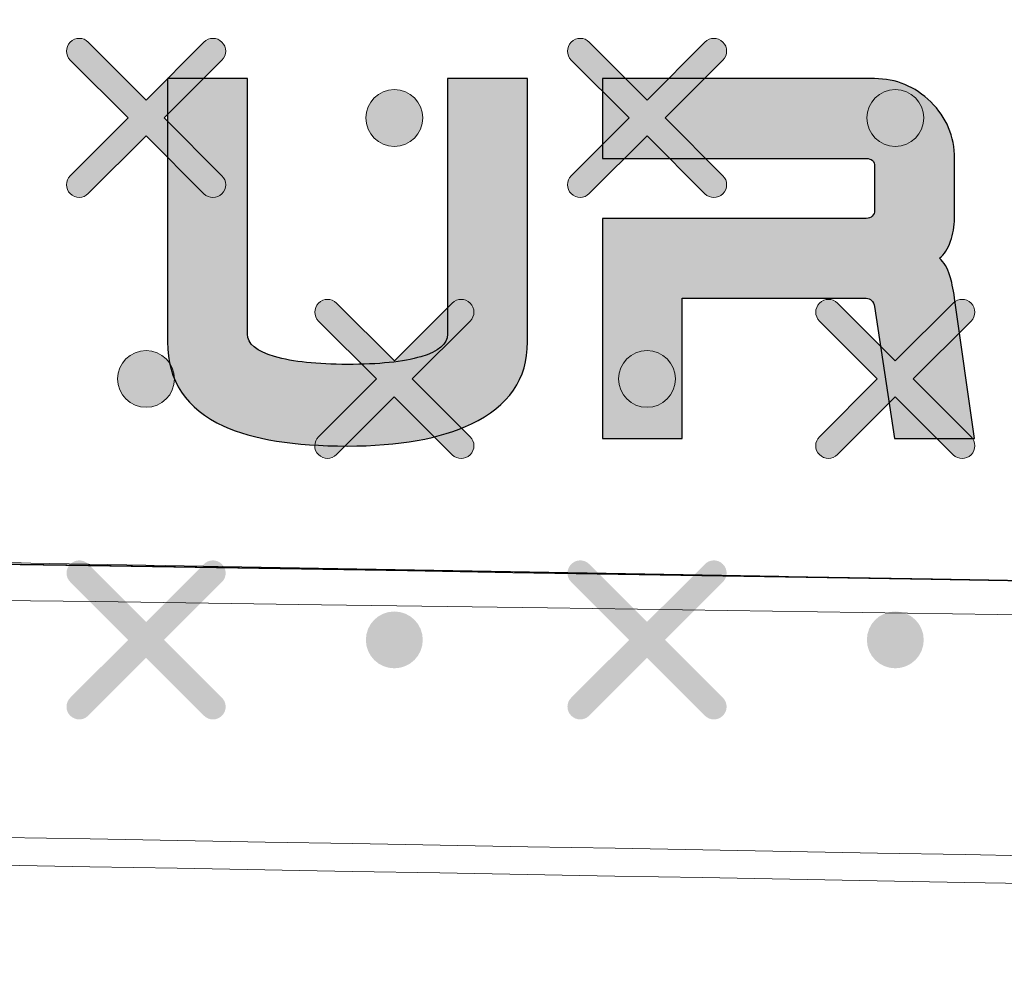
# Model space of a CAD drawing. Units: millimetres. Extents: x 0 to 1561, y 0 to 1020.
# Drawn here: x 553 to 561, y 596 to 603 of the extents above; entities that cross this region are included whole.
import ezdxf

# ---------------------------------------------------------------- set-up
doc = ezdxf.new("R2010")
doc.units = ezdxf.units.MM
doc.header["$PDSIZE"] = -1
doc.layers.add('AV sys', color=7, linetype='Continuous', plot=False)
doc.layers.add('AV_dim', color=10, linetype='Continuous')
doc.layers.add('레이어 1', color=7, linetype='Continuous', lineweight=0)
doc.styles.add('SLDTEXTSTYLE0', font='txt')
doc.styles.get("Standard").update_dxf_attribs({"font": 'malgun.ttf'})
doc.dimstyles.new('ISO-25$0', dxfattribs={"dimtxt": 15, "dimasz": 5, "dimexe": 1.25, "dimexo": 0.625, "dimtad": 1, "dimdec": 1, "dimdsep": 46, "dimtxsty": 'Standard', "dimcen": 0, "dimclrd": 1, "dimclre": 1, "dimclrt": 1, "dimadec": 0, "dimazin": 0, "dimtfac": 1, "dimtdec": 1, "dimtmove": 2, "dimatfit": 3, "dimfxl": 1, "dimtolj": 1, "dimarcsym": 0})

# ---------------------------------------------------------------- blocks, each defined once
blk = doc.blocks.new('*D9')
at = {"layer": 'AV_dim', "color": 0, "lineweight": -2, "transparency": 16777216}
for p, q in [((177.7876, 605.8455), (177.7876, 782.9236)), ((650.8299, 616.5559), (650.8299, 782.9236)), ((185.7876, 770.9236), (642.8299, 770.9236))]:
    blk.add_line(p, q, dxfattribs=at)
at = {"layer": 'AV_dim', "color": 0, "transparency": 16777216}
for points in [[(185.7876, 772.2569), (185.7876, 769.5903), (177.7876, 770.9236)], [(642.8299, 772.2569), (642.8299, 769.5903), (650.8299, 770.9236)]]:
    blk.add_solid(points, dxfattribs=at)
at = {"layer": 'Defpoints', "color": 0, "transparency": 16777216}
for p in [(650.8299, 770.9236), (650.8299, 604.5559), (177.7876, 593.8455)]:
    blk.add_point(p, dxfattribs=at)
at = {"layer": 'AV_dim', "color": 0, "transparency": 16777216, "insert": (414.6529, 781.876), "char_height": 10, "attachment_point": 5, "style": 'SLDTEXTSTYLE0'}
blk.add_mtext('473,0', dxfattribs=at)
blk = doc.blocks.new('Block_3')
at = {"layer": '레이어 1', "true_color": 0x9fa0a0, "transparency": 33554687}
h = blk.add_hatch(color=253, dxfattribs=at)
edge = h.paths.add_edge_path()
edge.add_spline(control_points=[(176.3209, -345.4683), (176.3209, -345.4683), (176.3209, -345.4683), (176.3209, -345.4683), (176.3142, -345.4617), (176.3143, -345.4507), (176.3211, -345.4441), (176.3211, -345.4441), (176.3992, -345.3659), (176.3992, -345.3659), (176.3992, -345.3659), (176.3211, -345.2878), (176.3211, -345.2878), (176.3143, -345.2811), (176.3143, -345.2702), (176.3211, -345.2635), (176.3277, -345.2567), (176.3387, -345.2567), (176.3453, -345.2635), (176.3453, -345.2635), (176.4235, -345.3417), (176.4235, -345.3417), (176.4235, -345.3417), (176.5016, -345.2635), (176.5016, -345.2635), (176.5083, -345.2567), (176.5192, -345.2567), (176.5259, -345.2635), (176.5327, -345.2701), (176.5327, -345.2811), (176.5259, -345.2878), (176.5259, -345.2878), (176.4477, -345.3659), (176.4477, -345.3659), (176.4477, -345.3659), (176.5259, -345.4441), (176.5259, -345.4441), (176.5327, -345.4508), (176.5327, -345.4617), (176.5259, -345.4684), (176.5193, -345.4751), (176.5083, -345.4751), (176.5017, -345.4684), (176.5017, -345.4684), (176.4235, -345.3902), (176.4235, -345.3902), (176.4235, -345.3902), (176.3453, -345.4683), (176.3453, -345.4683), (176.3387, -345.4751), (176.3277, -345.4751), (176.3209, -345.4683)], knot_values=[0, 0, 0, 0, 1, 1, 1, 2, 2, 2, 3, 3, 3, 4, 4, 4, 5, 5, 5, 6, 6, 6, 7, 7, 7, 8, 8, 8, 9, 9, 9, 10, 10, 10, 11, 11, 11, 12, 12, 12, 13, 13, 13, 14, 14, 14, 15, 15, 15, 16, 16, 16, 17, 17, 17, 17], degree=3, periodic=0)
edge.add_line((176.3209, -345.4683), (176.3209, -345.4683))
h = blk.add_hatch(color=253, dxfattribs=at)
edge = h.paths.add_edge_path()
edge.add_spline(control_points=[(176.9978, -345.4683), (176.9978, -345.4683), (176.9978, -345.4683), (176.9978, -345.4683), (176.9911, -345.4617), (176.9911, -345.4507), (176.9979, -345.4441), (176.9979, -345.4441), (177.0761, -345.3659), (177.0761, -345.3659), (177.0761, -345.3659), (176.9979, -345.2878), (176.9979, -345.2878), (176.9911, -345.2811), (176.9911, -345.2702), (176.9979, -345.2635), (177.0046, -345.2567), (177.0155, -345.2567), (177.0222, -345.2635), (177.0222, -345.2635), (177.1003, -345.3417), (177.1003, -345.3417), (177.1003, -345.3417), (177.1785, -345.2635), (177.1785, -345.2635), (177.1851, -345.2567), (177.196, -345.2567), (177.2027, -345.2635), (177.2095, -345.2701), (177.2095, -345.2811), (177.2027, -345.2878), (177.2027, -345.2878), (177.1246, -345.3659), (177.1246, -345.3659), (177.1246, -345.3659), (177.2027, -345.4441), (177.2027, -345.4441), (177.2095, -345.4508), (177.2095, -345.4617), (177.2027, -345.4684), (177.1961, -345.4751), (177.1851, -345.4751), (177.1785, -345.4684), (177.1785, -345.4684), (177.1003, -345.3902), (177.1003, -345.3902), (177.1003, -345.3902), (177.0222, -345.4683), (177.0222, -345.4683), (177.0155, -345.4751), (177.0045, -345.4751), (176.9978, -345.4683)], knot_values=[0, 0, 0, 0, 1, 1, 1, 2, 2, 2, 3, 3, 3, 4, 4, 4, 5, 5, 5, 6, 6, 6, 7, 7, 7, 8, 8, 8, 9, 9, 9, 10, 10, 10, 11, 11, 11, 12, 12, 12, 13, 13, 13, 14, 14, 14, 15, 15, 15, 16, 16, 16, 17, 17, 17, 17], degree=3, periodic=0)
edge.add_line((176.9978, -345.4683), (176.9978, -345.4683))
h = blk.add_hatch(color=253, dxfattribs=at)
edge = h.paths.add_edge_path()
edge.add_spline(control_points=[(176.7588, -345.4044), (176.7376, -345.4044), (176.7204, -345.3872), (176.7204, -345.3659), (176.7204, -345.3447), (176.7376, -345.3275), (176.7588, -345.3275), (176.7801, -345.3275), (176.7973, -345.3447), (176.7973, -345.3659), (176.7973, -345.3872), (176.7801, -345.4044), (176.7588, -345.4044)], knot_values=[0, 0, 0, 0, 1, 1, 1, 2, 2, 2, 3, 3, 3, 4, 4, 4, 4], degree=3, periodic=0)
edge.add_line((176.7588, -345.4044), (176.7588, -345.4044))
h = blk.add_hatch(color=253, dxfattribs=at)
edge = h.paths.add_edge_path()
edge.add_spline(control_points=[(177.4357, -345.4044), (177.4145, -345.4044), (177.3973, -345.3872), (177.3973, -345.3659), (177.3973, -345.3447), (177.4145, -345.3275), (177.4357, -345.3275), (177.4569, -345.3275), (177.4741, -345.3447), (177.4741, -345.3659), (177.4741, -345.3872), (177.4569, -345.4044), (177.4357, -345.4044)], knot_values=[0, 0, 0, 0, 1, 1, 1, 2, 2, 2, 3, 3, 3, 4, 4, 4, 4], degree=3, periodic=0)
edge.add_line((177.4357, -345.4044), (177.4357, -345.4044))
h = blk.add_hatch(color=253, dxfattribs=at)
edge = h.paths.add_edge_path()
edge.add_spline(control_points=[(176.6563, -345.8211), (176.6563, -345.8211), (176.6563, -345.8211), (176.6563, -345.8211), (176.6496, -345.8145), (176.6497, -345.8035), (176.6565, -345.7969), (176.6565, -345.7969), (176.7346, -345.7187), (176.7346, -345.7187), (176.7346, -345.7187), (176.6565, -345.6406), (176.6565, -345.6406), (176.6497, -345.6339), (176.6497, -345.623), (176.6565, -345.6163), (176.6631, -345.6095), (176.6741, -345.6095), (176.6807, -345.6163), (176.6807, -345.6163), (176.7589, -345.6945), (176.7589, -345.6945), (176.7589, -345.6945), (176.837, -345.6163), (176.837, -345.6163), (176.8437, -345.6095), (176.8546, -345.6095), (176.8613, -345.6163), (176.8681, -345.6229), (176.8681, -345.6339), (176.8613, -345.6406), (176.8613, -345.6406), (176.7831, -345.7187), (176.7831, -345.7187), (176.7831, -345.7187), (176.8613, -345.7969), (176.8613, -345.7969), (176.8681, -345.8036), (176.8681, -345.8145), (176.8613, -345.8212), (176.8546, -345.8279), (176.8437, -345.8279), (176.8371, -345.8212), (176.8371, -345.8212), (176.7588, -345.743), (176.7588, -345.743), (176.7588, -345.743), (176.6807, -345.8211), (176.6807, -345.8211), (176.6741, -345.8279), (176.6631, -345.8279), (176.6563, -345.8211)], knot_values=[0, 0, 0, 0, 1, 1, 1, 2, 2, 2, 3, 3, 3, 4, 4, 4, 5, 5, 5, 6, 6, 6, 7, 7, 7, 8, 8, 8, 9, 9, 9, 10, 10, 10, 11, 11, 11, 12, 12, 12, 13, 13, 13, 14, 14, 14, 15, 15, 15, 16, 16, 16, 17, 17, 17, 17], degree=3, periodic=0)
edge.add_line((176.6563, -345.8211), (176.6563, -345.8211))
h = blk.add_hatch(color=253, dxfattribs=at)
edge = h.paths.add_edge_path()
edge.add_spline(control_points=[(177.3332, -345.8211), (177.3332, -345.8211), (177.3332, -345.8211), (177.3332, -345.8211), (177.3265, -345.8145), (177.3265, -345.8035), (177.3333, -345.7969), (177.3333, -345.7969), (177.4114, -345.7187), (177.4114, -345.7187), (177.4114, -345.7187), (177.3333, -345.6406), (177.3333, -345.6406), (177.3265, -345.6339), (177.3265, -345.623), (177.3333, -345.6163), (177.34, -345.6095), (177.3509, -345.6095), (177.3576, -345.6163), (177.3576, -345.6163), (177.4357, -345.6945), (177.4357, -345.6945), (177.4357, -345.6945), (177.5139, -345.6163), (177.5139, -345.6163), (177.5205, -345.6095), (177.5314, -345.6095), (177.5381, -345.6163), (177.5449, -345.6229), (177.5449, -345.6339), (177.5381, -345.6406), (177.5381, -345.6406), (177.46, -345.7187), (177.46, -345.7187), (177.46, -345.7187), (177.5381, -345.7969), (177.5381, -345.7969), (177.5449, -345.8036), (177.5449, -345.8145), (177.5381, -345.8212), (177.5315, -345.8279), (177.5205, -345.8279), (177.5139, -345.8212), (177.5139, -345.8212), (177.4357, -345.743), (177.4357, -345.743), (177.4357, -345.743), (177.3576, -345.8211), (177.3576, -345.8211), (177.3509, -345.8279), (177.3399, -345.8279), (177.3332, -345.8211)], knot_values=[0, 0, 0, 0, 1, 1, 1, 2, 2, 2, 3, 3, 3, 4, 4, 4, 5, 5, 5, 6, 6, 6, 7, 7, 7, 8, 8, 8, 9, 9, 9, 10, 10, 10, 11, 11, 11, 12, 12, 12, 13, 13, 13, 14, 14, 14, 15, 15, 15, 16, 16, 16, 17, 17, 17, 17], degree=3, periodic=0)
edge.add_line((177.3332, -345.8211), (177.3332, -345.8211))
h = blk.add_hatch(color=253, dxfattribs=at)
edge = h.paths.add_edge_path()
edge.add_spline(control_points=[(176.4235, -345.7571), (176.4022, -345.7571), (176.385, -345.7399), (176.385, -345.7187), (176.385, -345.6975), (176.4022, -345.6803), (176.4235, -345.6803), (176.4447, -345.6803), (176.4619, -345.6975), (176.4619, -345.7187), (176.4619, -345.7399), (176.4447, -345.7571), (176.4235, -345.7571)], knot_values=[0, 0, 0, 0, 1, 1, 1, 2, 2, 2, 3, 3, 3, 4, 4, 4, 4], degree=3, periodic=0)
edge.add_line((176.4235, -345.7571), (176.4235, -345.7571))
h = blk.add_hatch(color=253, dxfattribs=at)
edge = h.paths.add_edge_path()
edge.add_spline(control_points=[(177.1003, -345.7571), (177.0791, -345.7571), (177.0619, -345.7399), (177.0619, -345.7187), (177.0619, -345.6975), (177.0791, -345.6803), (177.1003, -345.6803), (177.1215, -345.6803), (177.1387, -345.6975), (177.1387, -345.7187), (177.1387, -345.7399), (177.1215, -345.7571), (177.1003, -345.7571)], knot_values=[0, 0, 0, 0, 1, 1, 1, 2, 2, 2, 3, 3, 3, 4, 4, 4, 4], degree=3, periodic=0)
edge.add_line((177.1003, -345.7571), (177.1003, -345.7571))
h = blk.add_hatch(color=253, dxfattribs=at)
edge = h.paths.add_edge_path()
edge.add_spline(control_points=[(176.3209, -346.1739), (176.3209, -346.1739), (176.3209, -346.1739), (176.3209, -346.1739), (176.3142, -346.1673), (176.3143, -346.1563), (176.3211, -346.1496), (176.3211, -346.1496), (176.3992, -346.0715), (176.3992, -346.0715), (176.3992, -346.0715), (176.3211, -345.9933), (176.3211, -345.9933), (176.3143, -345.9867), (176.3143, -345.9757), (176.3211, -345.9691), (176.3277, -345.9623), (176.3387, -345.9623), (176.3453, -345.9691), (176.3453, -345.9691), (176.4235, -346.0472), (176.4235, -346.0472), (176.4235, -346.0472), (176.5016, -345.9691), (176.5016, -345.9691), (176.5083, -345.9623), (176.5192, -345.9623), (176.5259, -345.9691), (176.5327, -345.9757), (176.5327, -345.9867), (176.5259, -345.9933), (176.5259, -345.9933), (176.4477, -346.0715), (176.4477, -346.0715), (176.4477, -346.0715), (176.5259, -346.1496), (176.5259, -346.1496), (176.5327, -346.1563), (176.5327, -346.1673), (176.5259, -346.174), (176.5193, -346.1807), (176.5083, -346.1807), (176.5017, -346.174), (176.5017, -346.174), (176.4235, -346.0958), (176.4235, -346.0958), (176.4235, -346.0958), (176.3453, -346.1739), (176.3453, -346.1739), (176.3387, -346.1807), (176.3277, -346.1807), (176.3209, -346.1739)], knot_values=[0, 0, 0, 0, 1, 1, 1, 2, 2, 2, 3, 3, 3, 4, 4, 4, 5, 5, 5, 6, 6, 6, 7, 7, 7, 8, 8, 8, 9, 9, 9, 10, 10, 10, 11, 11, 11, 12, 12, 12, 13, 13, 13, 14, 14, 14, 15, 15, 15, 16, 16, 16, 17, 17, 17, 17], degree=3, periodic=0)
edge.add_line((176.3209, -346.1739), (176.3209, -346.1739))
h = blk.add_hatch(color=253, dxfattribs=at)
edge = h.paths.add_edge_path()
edge.add_spline(control_points=[(176.9978, -346.1739), (176.9978, -346.1739), (176.9978, -346.1739), (176.9978, -346.1739), (176.9911, -346.1673), (176.9911, -346.1563), (176.9979, -346.1496), (176.9979, -346.1496), (177.0761, -346.0715), (177.0761, -346.0715), (177.0761, -346.0715), (176.9979, -345.9933), (176.9979, -345.9933), (176.9911, -345.9867), (176.9911, -345.9757), (176.9979, -345.9691), (177.0046, -345.9623), (177.0155, -345.9623), (177.0222, -345.9691), (177.0222, -345.9691), (177.1003, -346.0472), (177.1003, -346.0472), (177.1003, -346.0472), (177.1785, -345.9691), (177.1785, -345.9691), (177.1851, -345.9623), (177.196, -345.9623), (177.2027, -345.9691), (177.2095, -345.9757), (177.2095, -345.9867), (177.2027, -345.9933), (177.2027, -345.9933), (177.1246, -346.0715), (177.1246, -346.0715), (177.1246, -346.0715), (177.2027, -346.1496), (177.2027, -346.1496), (177.2095, -346.1563), (177.2095, -346.1673), (177.2027, -346.174), (177.1961, -346.1807), (177.1851, -346.1807), (177.1785, -346.174), (177.1785, -346.174), (177.1003, -346.0958), (177.1003, -346.0958), (177.1003, -346.0958), (177.0222, -346.1739), (177.0222, -346.1739), (177.0155, -346.1807), (177.0045, -346.1807), (176.9978, -346.1739)], knot_values=[0, 0, 0, 0, 1, 1, 1, 2, 2, 2, 3, 3, 3, 4, 4, 4, 5, 5, 5, 6, 6, 6, 7, 7, 7, 8, 8, 8, 9, 9, 9, 10, 10, 10, 11, 11, 11, 12, 12, 12, 13, 13, 13, 14, 14, 14, 15, 15, 15, 16, 16, 16, 17, 17, 17, 17], degree=3, periodic=0)
edge.add_line((176.9978, -346.1739), (176.9978, -346.1739))
h = blk.add_hatch(color=253, dxfattribs=at)
edge = h.paths.add_edge_path()
edge.add_spline(control_points=[(176.7588, -346.1099), (176.7376, -346.1099), (176.7204, -346.0927), (176.7204, -346.0715), (176.7204, -346.0503), (176.7376, -346.0331), (176.7588, -346.0331), (176.7801, -346.0331), (176.7973, -346.0503), (176.7973, -346.0715), (176.7973, -346.0927), (176.7801, -346.1099), (176.7588, -346.1099)], knot_values=[0, 0, 0, 0, 1, 1, 1, 2, 2, 2, 3, 3, 3, 4, 4, 4, 4], degree=3, periodic=0)
edge.add_line((176.7588, -346.1099), (176.7588, -346.1099))
h = blk.add_hatch(color=253, dxfattribs=at)
edge = h.paths.add_edge_path()
edge.add_spline(control_points=[(177.4357, -346.1099), (177.4145, -346.1099), (177.3973, -346.0927), (177.3973, -346.0715), (177.3973, -346.0503), (177.4145, -346.0331), (177.4357, -346.0331), (177.4569, -346.0331), (177.4741, -346.0503), (177.4741, -346.0715), (177.4741, -346.0927), (177.4569, -346.1099), (177.4357, -346.1099)], knot_values=[0, 0, 0, 0, 1, 1, 1, 2, 2, 2, 3, 3, 3, 4, 4, 4, 4], degree=3, periodic=0)
edge.add_line((177.4357, -346.1099), (177.4357, -346.1099))
at = {"layer": '레이어 1'}
for points, knots in [([(116.2668, -345.0404), (116.301, -344.6694), (116.5875, -344.4213), (116.9411, -344.413), (116.9411, -344.413), (151.6132, -344.414), (151.6132, -344.414), (151.6132, -344.414), (186.2852, -344.413), (186.2852, -344.413), (186.6818, -344.4179), (186.9327, -344.7221), (186.9596, -345.0404), (186.9596, -345.0404), (187.0509, -345.997), (187.0509, -345.997), (187.0586, -346.1141), (186.9725, -346.1914), (186.8694, -346.1918), (181.84, -346.023), (163.4819, -345.741), (151.6132, -345.752), (139.7445, -345.7629), (127.2299, -345.8747), (116.357, -346.1918), (116.2507, -346.194), (116.1684, -346.1095), (116.1754, -345.997), (116.1754, -345.997), (116.2668, -345.0404), (116.2668, -345.0404)], [0, 0, 0, 0, 1, 1, 1, 2, 2, 2, 3, 3, 3, 4, 4, 4, 5, 5, 5, 6, 6, 6, 7, 7, 7, 8, 8, 8, 9, 9, 9, 10, 10, 10, 10]), ([(176.3209, -345.4683), (176.3209, -345.4683), (176.3209, -345.4683), (176.3209, -345.4683), (176.3142, -345.4617), (176.3143, -345.4507), (176.3211, -345.4441), (176.3211, -345.4441), (176.3992, -345.3659), (176.3992, -345.3659), (176.3992, -345.3659), (176.3211, -345.2878), (176.3211, -345.2878), (176.3143, -345.2811), (176.3143, -345.2702), (176.3211, -345.2635), (176.3277, -345.2567), (176.3387, -345.2567), (176.3453, -345.2635), (176.3453, -345.2635), (176.4235, -345.3417), (176.4235, -345.3417), (176.4235, -345.3417), (176.5016, -345.2635), (176.5016, -345.2635), (176.5083, -345.2567), (176.5192, -345.2567), (176.5259, -345.2635), (176.5327, -345.2701), (176.5327, -345.2811), (176.5259, -345.2878), (176.5259, -345.2878), (176.4477, -345.3659), (176.4477, -345.3659), (176.4477, -345.3659), (176.5259, -345.4441), (176.5259, -345.4441), (176.5327, -345.4508), (176.5327, -345.4617), (176.5259, -345.4684), (176.5193, -345.4751), (176.5083, -345.4751), (176.5017, -345.4684), (176.5017, -345.4684), (176.4235, -345.3902), (176.4235, -345.3902), (176.4235, -345.3902), (176.3453, -345.4683), (176.3453, -345.4683), (176.3387, -345.4751), (176.3277, -345.4751), (176.3209, -345.4683)], [0, 0, 0, 0, 1, 1, 1, 2, 2, 2, 3, 3, 3, 4, 4, 4, 5, 5, 5, 6, 6, 6, 7, 7, 7, 8, 8, 8, 9, 9, 9, 10, 10, 10, 11, 11, 11, 12, 12, 12, 13, 13, 13, 14, 14, 14, 15, 15, 15, 16, 16, 16, 17, 17, 17, 17]), ([(176.9978, -345.4683), (176.9978, -345.4683), (176.9978, -345.4683), (176.9978, -345.4683), (176.9911, -345.4617), (176.9911, -345.4507), (176.9979, -345.4441), (176.9979, -345.4441), (177.0761, -345.3659), (177.0761, -345.3659), (177.0761, -345.3659), (176.9979, -345.2878), (176.9979, -345.2878), (176.9911, -345.2811), (176.9911, -345.2702), (176.9979, -345.2635), (177.0046, -345.2567), (177.0155, -345.2567), (177.0222, -345.2635), (177.0222, -345.2635), (177.1003, -345.3417), (177.1003, -345.3417), (177.1003, -345.3417), (177.1785, -345.2635), (177.1785, -345.2635), (177.1851, -345.2567), (177.196, -345.2567), (177.2027, -345.2635), (177.2095, -345.2701), (177.2095, -345.2811), (177.2027, -345.2878), (177.2027, -345.2878), (177.1246, -345.3659), (177.1246, -345.3659), (177.1246, -345.3659), (177.2027, -345.4441), (177.2027, -345.4441), (177.2095, -345.4508), (177.2095, -345.4617), (177.2027, -345.4684), (177.1961, -345.4751), (177.1851, -345.4751), (177.1785, -345.4684), (177.1785, -345.4684), (177.1003, -345.3902), (177.1003, -345.3902), (177.1003, -345.3902), (177.0222, -345.4683), (177.0222, -345.4683), (177.0155, -345.4751), (177.0045, -345.4751), (176.9978, -345.4683)], [0, 0, 0, 0, 1, 1, 1, 2, 2, 2, 3, 3, 3, 4, 4, 4, 5, 5, 5, 6, 6, 6, 7, 7, 7, 8, 8, 8, 9, 9, 9, 10, 10, 10, 11, 11, 11, 12, 12, 12, 13, 13, 13, 14, 14, 14, 15, 15, 15, 16, 16, 16, 17, 17, 17, 17]), ([(176.7588, -345.4044), (176.7376, -345.4044), (176.7204, -345.3872), (176.7204, -345.3659), (176.7204, -345.3447), (176.7376, -345.3275), (176.7588, -345.3275), (176.7801, -345.3275), (176.7973, -345.3447), (176.7973, -345.3659), (176.7973, -345.3872), (176.7801, -345.4044), (176.7588, -345.4044)], [0, 0, 0, 0, 1, 1, 1, 2, 2, 2, 3, 3, 3, 4, 4, 4, 4]), ([(177.4357, -345.4044), (177.4145, -345.4044), (177.3973, -345.3872), (177.3973, -345.3659), (177.3973, -345.3447), (177.4145, -345.3275), (177.4357, -345.3275), (177.4569, -345.3275), (177.4741, -345.3447), (177.4741, -345.3659), (177.4741, -345.3872), (177.4569, -345.4044), (177.4357, -345.4044)], [0, 0, 0, 0, 1, 1, 1, 2, 2, 2, 3, 3, 3, 4, 4, 4, 4]), ([(176.6563, -345.8211), (176.6563, -345.8211), (176.6563, -345.8211), (176.6563, -345.8211), (176.6496, -345.8145), (176.6497, -345.8035), (176.6565, -345.7969), (176.6565, -345.7969), (176.7346, -345.7187), (176.7346, -345.7187), (176.7346, -345.7187), (176.6565, -345.6406), (176.6565, -345.6406), (176.6497, -345.6339), (176.6497, -345.623), (176.6565, -345.6163), (176.6631, -345.6095), (176.6741, -345.6095), (176.6807, -345.6163), (176.6807, -345.6163), (176.7589, -345.6945), (176.7589, -345.6945), (176.7589, -345.6945), (176.837, -345.6163), (176.837, -345.6163), (176.8437, -345.6095), (176.8546, -345.6095), (176.8613, -345.6163), (176.8681, -345.6229), (176.8681, -345.6339), (176.8613, -345.6406), (176.8613, -345.6406), (176.7831, -345.7187), (176.7831, -345.7187), (176.7831, -345.7187), (176.8613, -345.7969), (176.8613, -345.7969), (176.8681, -345.8036), (176.8681, -345.8145), (176.8613, -345.8212), (176.8546, -345.8279), (176.8437, -345.8279), (176.8371, -345.8212), (176.8371, -345.8212), (176.7588, -345.743), (176.7588, -345.743), (176.7588, -345.743), (176.6807, -345.8211), (176.6807, -345.8211), (176.6741, -345.8279), (176.6631, -345.8279), (176.6563, -345.8211)], [0, 0, 0, 0, 1, 1, 1, 2, 2, 2, 3, 3, 3, 4, 4, 4, 5, 5, 5, 6, 6, 6, 7, 7, 7, 8, 8, 8, 9, 9, 9, 10, 10, 10, 11, 11, 11, 12, 12, 12, 13, 13, 13, 14, 14, 14, 15, 15, 15, 16, 16, 16, 17, 17, 17, 17]), ([(177.3332, -345.8211), (177.3332, -345.8211), (177.3332, -345.8211), (177.3332, -345.8211), (177.3265, -345.8145), (177.3265, -345.8035), (177.3333, -345.7969), (177.3333, -345.7969), (177.4114, -345.7187), (177.4114, -345.7187), (177.4114, -345.7187), (177.3333, -345.6406), (177.3333, -345.6406), (177.3265, -345.6339), (177.3265, -345.623), (177.3333, -345.6163), (177.34, -345.6095), (177.3509, -345.6095), (177.3576, -345.6163), (177.3576, -345.6163), (177.4357, -345.6945), (177.4357, -345.6945), (177.4357, -345.6945), (177.5139, -345.6163), (177.5139, -345.6163), (177.5205, -345.6095), (177.5314, -345.6095), (177.5381, -345.6163), (177.5449, -345.6229), (177.5449, -345.6339), (177.5381, -345.6406), (177.5381, -345.6406), (177.46, -345.7187), (177.46, -345.7187), (177.46, -345.7187), (177.5381, -345.7969), (177.5381, -345.7969), (177.5449, -345.8036), (177.5449, -345.8145), (177.5381, -345.8212), (177.5315, -345.8279), (177.5205, -345.8279), (177.5139, -345.8212), (177.5139, -345.8212), (177.4357, -345.743), (177.4357, -345.743), (177.4357, -345.743), (177.3576, -345.8211), (177.3576, -345.8211), (177.3509, -345.8279), (177.3399, -345.8279), (177.3332, -345.8211)], [0, 0, 0, 0, 1, 1, 1, 2, 2, 2, 3, 3, 3, 4, 4, 4, 5, 5, 5, 6, 6, 6, 7, 7, 7, 8, 8, 8, 9, 9, 9, 10, 10, 10, 11, 11, 11, 12, 12, 12, 13, 13, 13, 14, 14, 14, 15, 15, 15, 16, 16, 16, 17, 17, 17, 17]), ([(176.4235, -345.7571), (176.4022, -345.7571), (176.385, -345.7399), (176.385, -345.7187), (176.385, -345.6975), (176.4022, -345.6803), (176.4235, -345.6803), (176.4447, -345.6803), (176.4619, -345.6975), (176.4619, -345.7187), (176.4619, -345.7399), (176.4447, -345.7571), (176.4235, -345.7571)], [0, 0, 0, 0, 1, 1, 1, 2, 2, 2, 3, 3, 3, 4, 4, 4, 4]), ([(177.1003, -345.7571), (177.0791, -345.7571), (177.0619, -345.7399), (177.0619, -345.7187), (177.0619, -345.6975), (177.0791, -345.6803), (177.1003, -345.6803), (177.1215, -345.6803), (177.1387, -345.6975), (177.1387, -345.7187), (177.1387, -345.7399), (177.1215, -345.7571), (177.1003, -345.7571)], [0, 0, 0, 0, 1, 1, 1, 2, 2, 2, 3, 3, 3, 4, 4, 4, 4])]:
    blk.add_open_spline(points, degree=3, knots=knots, dxfattribs=at)
blk = doc.blocks.new('UR222D_f')
at = {"layer": 'AV sys', "transparency": 33554687}
h = blk.add_hatch(color=256, dxfattribs=at)
h.dxf.hatch_style = 2
edge = h.paths.add_edge_path()
edge.add_spline(control_points=[(556.985, 600.9861), (556.985, 600.706), (556.8426, 600.498), (556.5582, 600.3631), (556.322, 600.2519), (556.0085, 600.1956), (555.6166, 600.1956), (555.2118, 600.1956), (554.8987, 600.2461), (554.6771, 600.3475), (554.3927, 600.4784), (554.2505, 600.691), (554.2505, 600.9861), (554.2505, 600.9861), (554.2505, 602.9874), (554.2505, 602.9874), (554.2505, 602.9874), (554.8576, 602.9874), (554.8576, 602.9874), (554.8576, 602.9874), (554.8576, 601.0462), (554.8576, 601.0462), (554.8576, 600.9726), (554.9268, 600.9159), (555.0644, 600.8752), (555.2028, 600.8353), (555.3867, 600.8157), (555.6166, 600.8157), (555.8544, 600.8157), (556.041, 600.8348), (556.1758, 600.8742), (556.3109, 600.9129), (556.3783, 600.9704), (556.3783, 601.0462), (556.3783, 601.0462), (556.3783, 602.9874), (556.3783, 602.9874), (556.3783, 602.9874), (556.985, 602.9874), (556.985, 602.9874), (556.985, 602.9874), (556.985, 600.9861), (556.985, 600.9861)], knot_values=[0, 0, 0, 0, 1, 1, 1, 2, 2, 2, 3, 3, 3, 4, 4, 4, 5, 5, 5, 6, 6, 6, 7, 7, 7, 8, 8, 8, 9, 9, 9, 10, 10, 10, 11, 11, 11, 12, 12, 12, 13, 13, 13, 14, 14, 14, 14], degree=3, periodic=0)
h = blk.add_hatch(color=256, dxfattribs=at)
h.dxf.hatch_style = 2
edge = h.paths.add_edge_path()
edge.add_spline(control_points=[(560.3793, 600.2531), (560.3793, 600.2531), (559.7729, 600.2531), (559.7729, 600.2531), (559.7729, 600.2531), (559.6209, 601.2548), (559.6209, 601.2548), (559.6126, 601.2968), (559.5912, 601.3183), (559.5574, 601.3183), (559.5574, 601.3183), (558.1604, 601.3183), (558.1604, 601.3183), (558.1604, 601.3183), (558.1604, 600.2531), (558.1604, 600.2531), (558.1604, 600.2531), (557.5532, 600.2531), (557.5532, 600.2531), (557.5532, 600.2531), (557.5532, 601.9249), (557.5532, 601.9249), (557.5532, 601.9249), (559.5574, 601.9249), (559.5574, 601.9249), (559.5765, 601.9249), (559.5918, 601.9311), (559.6034, 601.9424), (559.6154, 601.9541), (559.6209, 601.9682), (559.6209, 601.985), (559.6209, 601.985), (559.6209, 602.32), (559.6209, 602.32), (559.6209, 602.3601), (559.5995, 602.3803), (559.5574, 602.3803), (559.5574, 602.3803), (557.5532, 602.3803), (557.5532, 602.3803), (557.5532, 602.3803), (557.5532, 602.9874), (557.5532, 602.9874), (557.5532, 602.9874), (559.6209, 602.9874), (559.6209, 602.9874), (559.7851, 602.9874), (559.9273, 602.9284), (560.0477, 602.8102), (560.1679, 602.6923), (560.2282, 602.5489), (560.2282, 602.3803), (560.2282, 602.3803), (560.2282, 601.9249), (560.2282, 601.9249), (560.2282, 601.8658), (560.2181, 601.8079), (560.1978, 601.7512), (560.1774, 601.6945), (560.15, 601.6511), (560.114, 601.6219), (560.1477, 601.5943), (560.1741, 601.5499), (560.1932, 601.4886), (560.2056, 601.4509), (560.2175, 601.3942), (560.2282, 601.3183), (560.2282, 601.3183), (560.3793, 600.2531), (560.3793, 600.2531)], knot_values=[0, 0, 0, 0, 1, 1, 1, 2, 2, 2, 3, 3, 3, 4, 4, 4, 5, 5, 5, 6, 6, 6, 7, 7, 7, 8, 8, 8, 9, 9, 9, 10, 10, 10, 11, 11, 11, 12, 12, 12, 13, 13, 13, 14, 14, 14, 15, 15, 15, 16, 16, 16, 17, 17, 17, 18, 18, 18, 19, 19, 19, 20, 20, 20, 21, 21, 21, 22, 22, 22, 23, 23, 23, 23], degree=3, periodic=0)
at = {"layer": 'AV sys'}
for points, knots in [([(215.9012, 604.5188), (216.0936, 606.6043), (217.7042, 607.9991), (219.692, 608.0457), (219.692, 608.0457), (414.6105, 608.0402), (414.6105, 608.0402), (414.6105, 608.0402), (609.5282, 608.0457), (609.5282, 608.0457), (611.7577, 608.0182), (613.1682, 606.308), (613.3195, 604.5188), (613.3195, 604.5188), (613.8328, 599.1408), (613.8328, 599.1408), (613.8761, 598.4826), (613.3919, 598.0481), (612.8124, 598.0459), (584.5383, 598.9947), (481.3334, 600.5801), (414.6105, 600.5182), (347.8874, 600.4569), (277.5332, 599.8284), (216.4083, 598.0459), (215.8108, 598.0334), (215.3481, 598.5084), (215.3874, 599.1408), (215.3874, 599.1408), (215.9012, 604.5188), (215.9012, 604.5188)], [0, 0, 0, 0, 1, 1, 1, 2, 2, 2, 3, 3, 3, 4, 4, 4, 5, 5, 5, 6, 6, 6, 7, 7, 7, 8, 8, 8, 9, 9, 9, 10, 10, 10, 10]), ([(556.985, 600.9861), (556.985, 600.706), (556.8426, 600.498), (556.5582, 600.3631), (556.322, 600.2519), (556.0085, 600.1956), (555.6166, 600.1956), (555.2118, 600.1956), (554.8987, 600.2461), (554.6771, 600.3475), (554.3927, 600.4784), (554.2505, 600.691), (554.2505, 600.9861), (554.2505, 600.9861), (554.2505, 602.9874), (554.2505, 602.9874), (554.2505, 602.9874), (554.8576, 602.9874), (554.8576, 602.9874), (554.8576, 602.9874), (554.8576, 601.0462), (554.8576, 601.0462), (554.8576, 600.9726), (554.9268, 600.9159), (555.0644, 600.8752), (555.2028, 600.8353), (555.3867, 600.8157), (555.6166, 600.8157), (555.8544, 600.8157), (556.041, 600.8348), (556.1758, 600.8742), (556.3109, 600.9129), (556.3783, 600.9704), (556.3783, 601.0462), (556.3783, 601.0462), (556.3783, 602.9874), (556.3783, 602.9874), (556.3783, 602.9874), (556.985, 602.9874), (556.985, 602.9874), (556.985, 602.9874), (556.985, 600.9861), (556.985, 600.9861)], [0, 0, 0, 0, 1, 1, 1, 2, 2, 2, 3, 3, 3, 4, 4, 4, 5, 5, 5, 6, 6, 6, 7, 7, 7, 8, 8, 8, 9, 9, 9, 10, 10, 10, 11, 11, 11, 12, 12, 12, 13, 13, 13, 14, 14, 14, 14]), ([(560.3793, 600.2531), (560.3793, 600.2531), (559.7729, 600.2531), (559.7729, 600.2531), (559.7729, 600.2531), (559.6209, 601.2548), (559.6209, 601.2548), (559.6126, 601.2968), (559.5912, 601.3183), (559.5574, 601.3183), (559.5574, 601.3183), (558.1604, 601.3183), (558.1604, 601.3183), (558.1604, 601.3183), (558.1604, 600.2531), (558.1604, 600.2531), (558.1604, 600.2531), (557.5532, 600.2531), (557.5532, 600.2531), (557.5532, 600.2531), (557.5532, 601.9249), (557.5532, 601.9249), (557.5532, 601.9249), (559.5574, 601.9249), (559.5574, 601.9249), (559.5765, 601.9249), (559.5918, 601.9311), (559.6034, 601.9424), (559.6154, 601.9541), (559.6209, 601.9682), (559.6209, 601.985), (559.6209, 601.985), (559.6209, 602.32), (559.6209, 602.32), (559.6209, 602.3601), (559.5995, 602.3803), (559.5574, 602.3803), (559.5574, 602.3803), (557.5532, 602.3803), (557.5532, 602.3803), (557.5532, 602.3803), (557.5532, 602.9874), (557.5532, 602.9874), (557.5532, 602.9874), (559.6209, 602.9874), (559.6209, 602.9874), (559.7851, 602.9874), (559.9273, 602.9284), (560.0477, 602.8102), (560.1679, 602.6923), (560.2282, 602.5489), (560.2282, 602.3803), (560.2282, 602.3803), (560.2282, 601.9249), (560.2282, 601.9249), (560.2282, 601.8658), (560.2181, 601.8079), (560.1978, 601.7512), (560.1774, 601.6945), (560.15, 601.6511), (560.114, 601.6219), (560.1477, 601.5943), (560.1741, 601.5499), (560.1932, 601.4886), (560.2056, 601.4509), (560.2175, 601.3942), (560.2282, 601.3183), (560.2282, 601.3183), (560.3793, 600.2531), (560.3793, 600.2531)], [0, 0, 0, 0, 1, 1, 1, 2, 2, 2, 3, 3, 3, 4, 4, 4, 5, 5, 5, 6, 6, 6, 7, 7, 7, 8, 8, 8, 9, 9, 9, 10, 10, 10, 11, 11, 11, 12, 12, 12, 13, 13, 13, 14, 14, 14, 15, 15, 15, 16, 16, 16, 17, 17, 17, 18, 18, 18, 19, 19, 19, 20, 20, 20, 21, 21, 21, 22, 22, 22, 23, 23, 23, 23])]:
    blk.add_open_spline(points, degree=3, knots=knots, dxfattribs=at)
at = {"layer": 'AV sys', "lineweight": 5}
for points, knots in [([(215.9068, 604.5216), (216.0991, 606.6073), (217.7097, 608.0021), (219.6977, 608.0488), (219.6977, 608.0488), (414.6199, 608.0432), (414.6199, 608.0432), (414.6199, 608.0432), (609.5415, 608.0488), (609.5415, 608.0488), (611.7711, 608.0212), (613.1817, 606.3111), (613.333, 604.5216), (613.333, 604.5216), (613.8462, 599.1437), (613.8462, 599.1437), (613.8895, 598.4854), (613.4055, 598.0509), (612.8259, 598.0486), (584.5512, 598.9976), (481.3442, 600.5829), (414.6199, 600.5211), (347.8955, 600.4599), (277.54, 599.8313), (216.4138, 598.0486), (215.8163, 598.0363), (215.3537, 598.5113), (215.393, 599.1437), (215.393, 599.1437), (215.9068, 604.5216), (215.9068, 604.5216)], [0, 0, 0, 0, 1, 1, 1, 2, 2, 2, 3, 3, 3, 4, 4, 4, 5, 5, 5, 6, 6, 6, 7, 7, 7, 8, 8, 8, 9, 9, 9, 10, 10, 10, 10]), ([(216.5025, 598.0431), (218.0569, 598.0819), (219.6108, 598.1202), (221.1652, 598.1584), (222.719, 598.1961), (224.2729, 598.2337), (225.8273, 598.2703), (227.3812, 598.3074), (228.9356, 598.3439), (230.4894, 598.3799), (232.0439, 598.4159), (233.5977, 598.4519), (235.1521, 598.4867), (236.706, 598.5221), (238.2604, 598.5564), (239.8143, 598.5907), (241.3687, 598.625), (242.9226, 598.6587), (244.477, 598.6919), (246.0308, 598.7251), (247.5847, 598.7582), (249.1391, 598.7903), (250.693, 598.8229), (252.2474, 598.8549), (253.8012, 598.8864), (255.3557, 598.9179), (256.9095, 598.9488), (258.4639, 598.9792), (260.0178, 599.0101), (261.5721, 599.0399), (263.1261, 599.0697), (264.6805, 599.0995), (266.2344, 599.1287), (267.7888, 599.1574), (269.3425, 599.1861), (270.8971, 599.2142), (272.4508, 599.2423), (274.0047, 599.2698), (275.5592, 599.2974), (277.1135, 599.3244), (278.6674, 599.3513), (280.2212, 599.3778), (281.7756, 599.4036), (283.3295, 599.4295), (284.8839, 599.4553), (286.4379, 599.4801), (287.9922, 599.5054), (289.5461, 599.5301), (291.1006, 599.5543), (292.6543, 599.5785), (294.2088, 599.6021), (295.7626, 599.6251), (297.3165, 599.6487), (298.8709, 599.6712), (300.4253, 599.6937), (301.9792, 599.7162), (303.533, 599.7381), (305.0874, 599.7595), (306.6413, 599.7808), (308.1957, 599.8016), (309.7496, 599.8224), (311.304, 599.8427), (312.8579, 599.8629), (314.4124, 599.8826), (315.9661, 599.9023), (317.5206, 599.9214), (319.0744, 599.9399), (320.6283, 599.9585), (322.1827, 599.977), (323.7371, 599.995), (325.291, 600.0125), (326.8448, 600.0299), (328.3993, 600.0467), (329.9531, 600.0636), (331.5075, 600.0799), (333.0614, 600.0962), (334.6158, 600.112), (336.1697, 600.1277), (337.7241, 600.1429), (339.2779, 600.1575), (340.8324, 600.1721), (342.3862, 600.1862), (343.9406, 600.2002), (345.4945, 600.2143), (347.0484, 600.2272), (348.6028, 600.2407), (350.1566, 600.2536), (351.7111, 600.2654), (353.2649, 600.2784), (354.8193, 600.2902), (356.3732, 600.3014), (357.9276, 600.3127), (359.4815, 600.3239), (361.0359, 600.334), (362.5897, 600.3447), (364.1442, 600.3548), (365.698, 600.3644), (367.2524, 600.3739), (368.8063, 600.3829), (370.3602, 600.3914), (371.9146, 600.4004), (373.469, 600.4082), (375.0229, 600.4161), (376.5767, 600.424), (378.1311, 600.4313), (379.685, 600.438), (381.2393, 600.4448), (382.7933, 600.4515), (384.3476, 600.4571), (385.9015, 600.4633), (387.456, 600.4689), (389.0098, 600.4734), (390.5641, 600.4791), (392.1181, 600.4836), (393.672, 600.4875), (395.2264, 600.4914), (396.7808, 600.4954), (398.3347, 600.4982), (399.8885, 600.5015), (401.4429, 600.5044), (402.9967, 600.5066), (404.5511, 600.5089), (406.1051, 600.5105), (407.6594, 600.5122), (409.2133, 600.5134), (410.7678, 600.5145), (412.3215, 600.515), (413.876, 600.515), (415.4299, 600.515), (416.9842, 600.515), (418.5382, 600.5145), (420.0926, 600.5134), (421.6464, 600.5122), (423.2002, 600.5105), (424.7547, 600.5089), (426.3085, 600.5066), (427.863, 600.5044), (429.4169, 600.5015), (430.9712, 600.4982), (432.5252, 600.4954), (434.0795, 600.4914), (435.6333, 600.4875), (437.1879, 600.4836), (438.7417, 600.4791), (440.296, 600.4734), (441.8499, 600.4689), (443.4043, 600.4633), (444.9582, 600.4571), (446.5126, 600.4515), (448.0664, 600.4448), (449.6203, 600.438), (451.1747, 600.4313), (452.7286, 600.424), (454.283, 600.4161), (455.8369, 600.4082), (457.3913, 600.4004), (458.9451, 600.3914), (460.4996, 600.3829), (462.0534, 600.3739), (463.6078, 600.3644), (465.1617, 600.3548), (466.7161, 600.3447), (468.27, 600.334), (469.8244, 600.3239), (471.3782, 600.3127), (472.9321, 600.3014), (474.4865, 600.2902), (476.0404, 600.2784), (477.5948, 600.2654), (479.1487, 600.2536), (480.7031, 600.2407), (482.2569, 600.2272), (483.8114, 600.2143), (485.3652, 600.2002), (486.9196, 600.1862), (488.4735, 600.1721), (490.0279, 600.1575), (491.5818, 600.1429), (493.1362, 600.1277), (494.69, 600.112), (496.2438, 600.0962), (497.7983, 600.0799), (499.3521, 600.0636), (500.9066, 600.0467), (502.4605, 600.0299), (504.0149, 600.0125), (505.5686, 599.995), (507.1232, 599.977), (508.6769, 599.9585), (510.2314, 599.9399), (511.7853, 599.9214), (513.3397, 599.9023), (514.8936, 599.8826), (516.448, 599.8629), (518.0017, 599.8427), (519.5563, 599.8224), (521.1101, 599.8016), (522.664, 599.7808), (524.2184, 599.7595), (525.7723, 599.7381), (527.3266, 599.7162), (528.8805, 599.6937), (530.4349, 599.6712), (531.9888, 599.6487), (533.5432, 599.6251), (535.0971, 599.6021), (536.6514, 599.5785), (538.2054, 599.5543), (539.7597, 599.5301), (541.3137, 599.5054), (542.868, 599.4801), (544.4219, 599.4553), (545.9757, 599.4295), (547.5302, 599.4036), (549.084, 599.3778), (550.6385, 599.3513), (552.1922, 599.3244), (553.7467, 599.2974), (555.3005, 599.2698), (556.855, 599.2423), (558.4088, 599.2142), (559.9633, 599.1861), (561.5171, 599.1574), (563.0716, 599.1287), (564.6254, 599.0995), (566.1798, 599.0697), (567.7336, 599.0399), (569.2875, 599.0101), (570.8419, 598.9792), (572.3958, 598.9488), (573.9502, 598.9179), (575.5041, 598.8864), (577.0585, 598.8549), (578.6123, 598.8229), (580.1667, 598.7903), (581.7206, 598.7582), (583.275, 598.7251), (584.8289, 598.6919), (586.3833, 598.6587), (587.9372, 598.625), (589.4916, 598.5907), (591.0454, 598.5564), (592.5999, 598.5221), (594.1537, 598.4867), (595.7076, 598.4519), (597.262, 598.4159), (598.8158, 598.3799), (600.3703, 598.3439), (601.9241, 598.3074), (603.4785, 598.2703), (605.0324, 598.2337), (606.5868, 598.1961), (608.1407, 598.1584), (609.6951, 598.1202), (611.249, 598.0819), (612.8034, 598.0431)], [0, 0, 0, 0, 1, 1, 1, 2, 2, 2, 3, 3, 3, 4, 4, 4, 5, 5, 5, 6, 6, 6, 7, 7, 7, 8, 8, 8, 9, 9, 9, 10, 10, 10, 11, 11, 11, 12, 12, 12, 13, 13, 13, 14, 14, 14, 15, 15, 15, 16, 16, 16, 17, 17, 17, 18, 18, 18, 19, 19, 19, 20, 20, 20, 21, 21, 21, 22, 22, 22, 23, 23, 23, 24, 24, 24, 25, 25, 25, 26, 26, 26, 27, 27, 27, 28, 28, 28, 29, 29, 29, 30, 30, 30, 31, 31, 31, 32, 32, 32, 33, 33, 33, 34, 34, 34, 35, 35, 35, 36, 36, 36, 37, 37, 37, 38, 38, 38, 39, 39, 39, 40, 40, 40, 41, 41, 41, 42, 42, 42, 43, 43, 43, 44, 44, 44, 45, 45, 45, 46, 46, 46, 47, 47, 47, 48, 48, 48, 49, 49, 49, 50, 50, 50, 51, 51, 51, 52, 52, 52, 53, 53, 53, 54, 54, 54, 55, 55, 55, 56, 56, 56, 57, 57, 57, 58, 58, 58, 59, 59, 59, 60, 60, 60, 61, 61, 61, 62, 62, 62, 63, 63, 63, 64, 64, 64, 65, 65, 65, 66, 66, 66, 67, 67, 67, 68, 68, 68, 69, 69, 69, 70, 70, 70, 71, 71, 71, 72, 72, 72, 73, 73, 73, 74, 74, 74, 75, 75, 75, 76, 76, 76, 77, 77, 77, 78, 78, 78, 79, 79, 79, 80, 80, 80, 81, 81, 81, 82, 82, 82, 83, 83, 83, 84, 84, 84, 85, 85, 85, 85]), ([(584.8935, 596.6012), (556.5442, 597.2089), (528.1919, 597.6654), (499.8378, 597.9695), (471.4322, 598.2742), (443.0254, 598.4266), (414.6186, 598.4266), (386.2119, 598.426), (357.8051, 598.2736), (329.3994, 597.9684), (301.0679, 597.6642), (272.7386, 597.2089), (244.4123, 596.6012)], [0, 0, 0, 0, 1, 1, 1, 2, 2, 2, 3, 3, 3, 4, 4, 4, 4]), ([(244.4163, 596.3903), (272.7421, 596.9975), (301.0707, 597.4534), (329.4016, 597.7576), (357.8062, 598.0623), (386.2124, 598.2152), (414.6186, 598.2152), (443.0248, 598.2152), (471.4311, 598.0628), (499.8357, 597.7581), (528.189, 597.454), (556.5407, 596.9981), (584.889, 596.3903)], [0, 0, 0, 0, 1, 1, 1, 2, 2, 2, 3, 3, 3, 4, 4, 4, 4])]:
    blk.add_open_spline(points, degree=3, knots=knots, dxfattribs=at)
blk.add_open_spline([(612.7994, 597.902), (480.7014, 601.1975), (282.5554, 599.5498), (216.5064, 597.902)], degree=3, dxfattribs=at)
at = {"layer": 'AV sys', "xscale": 5.621763476764953, "yscale": 5.621763476764953, "zscale": 5.621763476764953}
blk.add_blockref('Block_3', (-437.7232, 2544.2544), dxfattribs=at)

msp = doc.modelspace()

# ---------------------------------------------------------------- block references
msp.add_blockref('UR222D_f', (0, 0))

# ---------------------------------------------------------------- dimensions: what is measured, and where the dimension line sits
at = {"layer": 'AV_dim'}
dim = msp.add_linear_dim(base=(650.8299, 770.9236), p1=(177.7876, 593.8455), p2=(650.8299, 604.5559), dimstyle='ISO-25$0', override={"dimtxt": 10, "dimasz": 8, "dimexe": 12, "dimexo": 12, "dimgap": 5, "dimtih": 1, "dimtoh": 1, "dimzin": 0, "dimdsep": 44, "dimtxsty": 'SLDTEXTSTYLE0', "dimcen": 2.5, "dimclrd": 0, "dimclre": 0, "dimclrt": 0, "dimadec": 1, "dimtmove": 0, "dimtolj": 0, "dimtzin": 0}, dxfattribs=at)
dim.commit()
dim.dimension.update_dxf_attribs({"geometry": '*D9', "text_midpoint": (414.6529, 770.9236), "dimtype": 160})

doc.saveas('drawing.dxf')
